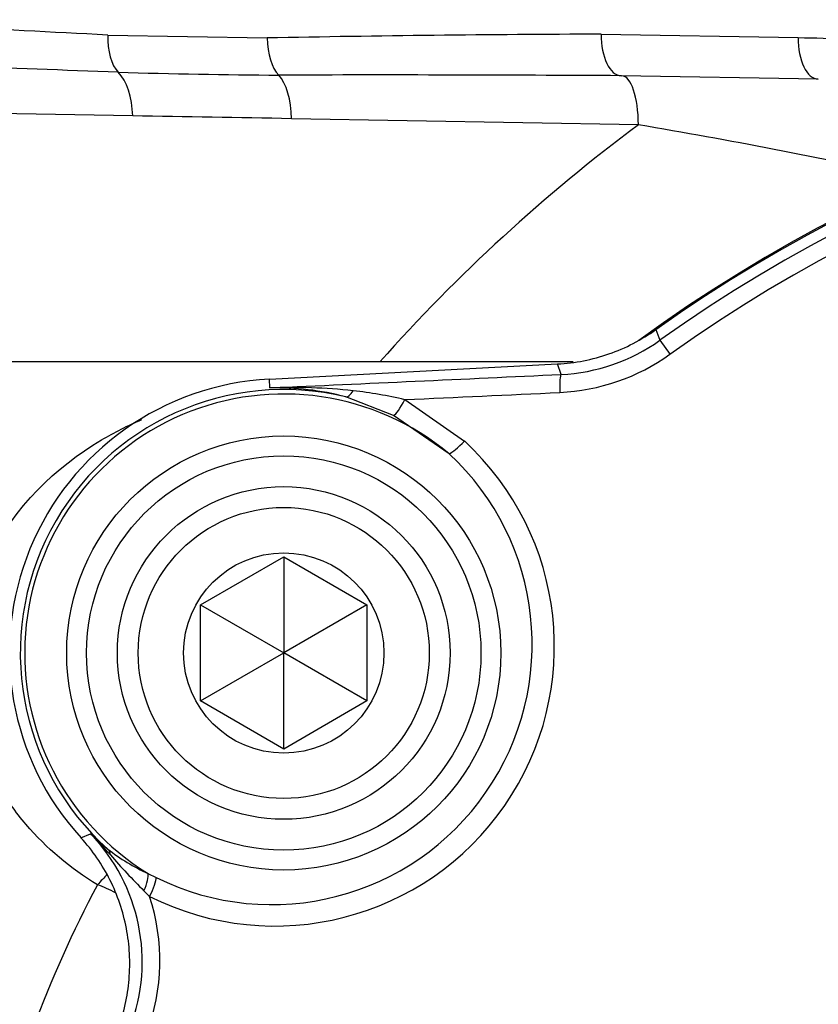
# Paper-space layout 'Data Sheet' of a CAD drawing. Units: millimetres. Extents: x 2 to 584, y 2 to 410.
# Drawn here: x 365 to 378, y 295 to 311 of the extents above; entities that cross this region are included whole.
import ezdxf

# ---------------------------------------------------------------- set-up
doc = ezdxf.new("R2010")
doc.units = ezdxf.units.MM
for name, color, linetype in [('49298', 7, 'Continuous'), ('49770', 7, 'Continuous'), ('49771', 7, 'Continuous'), ('Default', 7, 'Continuous')]:
    doc.layers.add(name, color=color, linetype=linetype)

# ---------------------------------------------------------------- blocks, each defined once
blk = doc.blocks.new('SE1')
at = {"layer": '49298', "color": 7, "linetype": 'Continuous'}
for p, q in [((366.266, 310.815), (368.819, 310.77)), ((374.167, 310.831), (377.323, 310.776)), ((377.644, 310.11), (374.488, 310.165)), ((366.665, 309.522), (355.996, 309.712)), ((374.763, 309.378), (369.209, 309.477)), ((373.718, 305.583), (363.711, 305.583))]:
    blk.add_line(p, q, dxfattribs=at)
for centre, radius, start, end in [((347.903, -27.901), 339.214, 86.89696, 87.80044), ((375.348, -28.116), 338.949, 90.19968, 91.10366), ((389.019, 286.435), 24.142, 54.4644, 126.1708), ((341.741, -340.34), 651.029, 87.826436, 88.283332), ((369.762, 427.283), 117.11, 268.37083, 269.62917), ((370.586, -320.724), 630.901, 89.645629, 90.14369), ((332.885, -1659.783), 1969.595, 88.94328, 89.017285), ((391.102, 287.409), 27.379, 126.639, 138.4159), ((359.934, 220.858), 89.753, 77.66694, 80.49019), ((383.476, 288.019), 19.655, 152.1333, 159.5161)]:
    blk.add_arc(centre, radius, start, end, dxfattribs=at)
for centre, major_axis, ratio, start_param, end_param in [((366.599, 310.815), (-0.025, -0.666), 0.499738, 4.731066, 5.835889), ((369.152, 310.77), (-0.002, 0.666), 0.499999, 1.569568, 2.674391), ((374.5, 310.831), (0.012, 0.666), 0.499943, 1.579523, 3.141593), ((377.656, 310.776), (0.012, 0.666), 0.499943, 1.579523, 3.141593), ((366.224, 309.477), (0.015, 0.832), 0.529839, 4.775748, 5.825638), ((368.818, 309.432), (0.015, 0.832), 0.469439, 4.774695, 5.825638), ((374.482, 309.333), (0.015, 0.832), 0.337562, 4.772394, 6.283185), ((366.1, 296.769), (-0.583, -0.811), 0.273149, 4.088797, 4.349292), ((366.1, 296.769), (0.911, -0.411), 0.405377, 1.430447, 1.751576)]:
    blk.add_ellipse(centre, major_axis=major_axis, ratio=ratio, start_param=start_param, end_param=end_param, dxfattribs=at)
for points, knots in [([(377.323, 310.776), (377.589, 310.772), (377.855, 310.764), (378.254, 310.733), (378.387, 310.719), (378.65, 310.677), (378.78, 310.649), (378.972, 310.592), (379.036, 310.569), (379.162, 310.518), (379.224, 310.488), (379.344, 310.422), (379.403, 310.384), (379.515, 310.301), (379.569, 310.254), (379.67, 310.152), (379.716, 310.098), (379.801, 309.979), (379.839, 309.916), (379.938, 309.713), (379.982, 309.568), (380, 309.413)], [0, 0, 0, 0, 0.25, 0.25, 0.375, 0.375, 0.5, 0.5, 0.5625, 0.5625, 0.625, 0.625, 0.6875, 0.6875, 0.75, 0.75, 0.8125, 0.8125, 0.875, 0.875, 1, 1, 1, 1]), ([(366.1, 297.206), (365.67, 297.47), (365.287, 297.788), (364.79, 298.369), (364.642, 298.576), (364.384, 299.016), (364.272, 299.254), (364.102, 299.741), (364.041, 299.99), (363.972, 300.5), (363.964, 300.761), (364.017, 301.515), (364.156, 301.996), (364.774, 303.269), (365.425, 303.892), (366.371, 304.453), (366.586, 304.562), (366.811, 304.658)], [0, 0, 0, 0, 0.125, 0.125, 0.1875, 0.1875, 0.25, 0.25, 0.3125, 0.3125, 0.375, 0.375, 0.5, 0.5, 0.75, 0.75, 0.8192571, 0.8192571, 0.8192571, 0.8192571])]:
    blk.add_open_spline(points, degree=3, knots=knots, dxfattribs=at)
at = {"layer": '49770', "color": 7, "linetype": 'Continuous'}
for p, q in [((375.043, 306.098), (375.109, 305.928)), ((375.109, 305.928), (375.27, 305.702)), ((368.854, 305.307), (373.466, 305.548)), ((373.525, 305.38), (373.466, 305.548)), ((368.861, 305.166), (368.854, 305.307)), ((370.843, 304.723), (370.076, 305.02)), ((371.023, 304.977), (371.977, 304.314)), ((371.734, 304.111), (370.843, 304.723)), ((365.837, 297.96), (365.991, 298.025)), ((366.91, 297.386), (367.041, 297.322)), ((366.935, 297.02), (366.846, 297.11))]:
    blk.add_line(p, q, dxfattribs=at)
for radius in [3.476, 3.158]:
    blk.add_circle((369.084, 300.919), radius, dxfattribs=at)
for centre, radius, start, end in [((389.019, 286.435), 24.123, 54.595, 125.405), ((389.019, 286.435), 23.947, 54.4862, 125.5138), ((389.019, 286.435), 23.67, 54.4862, 125.5138), ((373.389, 308.337), 2.96, 272.6228, 305.5123), ((373.352, 308.39), 3.301, 272.6677, 305.5053), ((369.084, 300.919), 4.393, 93, 222.3489), ((369.204, 295.827), 9.345, 83.9079, 92.1035), ((368.958, 300.832), 4.335, 75.045, 91.2744), ((369.084, 300.919), 4.219, 76.3934, 228.1263), ((369.084, 300.919), 4.148, 50.2972, 238.4), ((369.429, 298.203), 6.958, 76.7609, 83.6734), ((368.94, 301.024), 4.478, 243.4039, 47.2896), ((368.892, 301.059), 4.17, 243.6417, 47.0508), ((363.855, 295.971), 2.963, 339.2871, 43.8747), ((369.104, 301.235), 4.472, 225.8885, 230.6357), ((359.64, 291.801), 8.892, 41.4239, 44.4191), ((368.281, 300.356), 3.271, 232.0113, 245.2197), ((375.494, 305.757), 12.23, 221.309, 224.9965), ((363.807, 295.992), 3.293, 339.2319, 18.1905)]:
    blk.add_arc(centre, radius, start, end, dxfattribs=at)
for centre, major_axis, ratio, start_param, end_param in [((387.608, 313.371), (-138.95, -7.282), 0.052336, 1.432724, 1.466526), ((373.542, 305.048), (-0.016, 0.333), 0.103939, 0.052645, 1.434017), ((370.154, 305.343), (-0.085, -0.322), 0.372116, 0.056415, 0.904254), ((387.622, 313.101), (-139.276, -7.299), 0.052336, 1.448588, 1.466526), ((370.981, 305.02), (-0.15, -0.297), 0.172244, 0.193107, 1.51122), ((371.937, 304.356), (-0.226, -0.244), 0.173606, 0.301423, 1.559936), ((366.046, 297.53), (0.212, 0.257), 0.607058, 5.742908, 6.217278), ((366.743, 297.115), (0.148, 0.298), 0.285395, 4.837052, 5.973185), ((366.884, 297.045), (0.149, 0.298), 0.172433, 4.715141, 5.981827)]:
    blk.add_ellipse(centre, major_axis=major_axis, ratio=ratio, start_param=start_param, end_param=end_param, dxfattribs=at)
for points, knots in [([(373.466, 305.548), (373.75, 305.563), (374.025, 305.617), (374.425, 305.756), (374.556, 305.812), (374.807, 305.942), (374.928, 306.015), (375.043, 306.098)], [0, 0, 0, 0, 0.5, 0.5, 0.75, 0.75, 1, 1, 1, 1]), ([(366.428, 294.894), (366.525, 295.153), (366.584, 295.419), (366.619, 295.828), (366.621, 295.967), (366.606, 296.24), (366.59, 296.375), (366.538, 296.642), (366.503, 296.775), (366.415, 297.036), (366.362, 297.162), (366.24, 297.406), (366.171, 297.523), (366.016, 297.749), (365.93, 297.858), (365.837, 297.96)], [0, 0, 0, 0, 0.25, 0.25, 0.375, 0.375, 0.5, 0.5, 0.625, 0.625, 0.75, 0.75, 0.875, 0.875, 1, 1, 1, 1])]:
    blk.add_open_spline(points, degree=3, knots=knots, dxfattribs=at)
at = {"layer": '49771', "color": 7, "linetype": 'Continuous'}
for p, q in [((367.752, 301.688), (369.084, 302.458)), ((369.084, 302.458), (370.416, 301.688)), ((369.084, 302.458), (369.084, 300.919)), ((367.752, 300.15), (367.752, 301.688)), ((367.752, 301.688), (369.084, 300.919)), ((370.416, 301.688), (369.084, 300.919)), ((370.416, 301.688), (370.416, 300.15)), ((367.752, 300.15), (369.084, 300.919)), ((370.416, 300.15), (369.084, 300.919)), ((369.084, 299.381), (369.084, 300.919)), ((369.084, 299.381), (367.752, 300.15)), ((370.416, 300.15), (369.084, 299.381))]:
    blk.add_line(p, q, dxfattribs=at)
for radius in [2.664, 2.331, 1.604]:
    blk.add_circle((369.084, 300.919), radius, dxfattribs=at)

psp = doc.layouts.new('Data Sheet')

# ---------------------------------------------------------------- block references
at = {"layer": 'Default'}
psp.add_blockref('SE1', (0, 0), dxfattribs=at)

doc.saveas('drawing.dxf')
